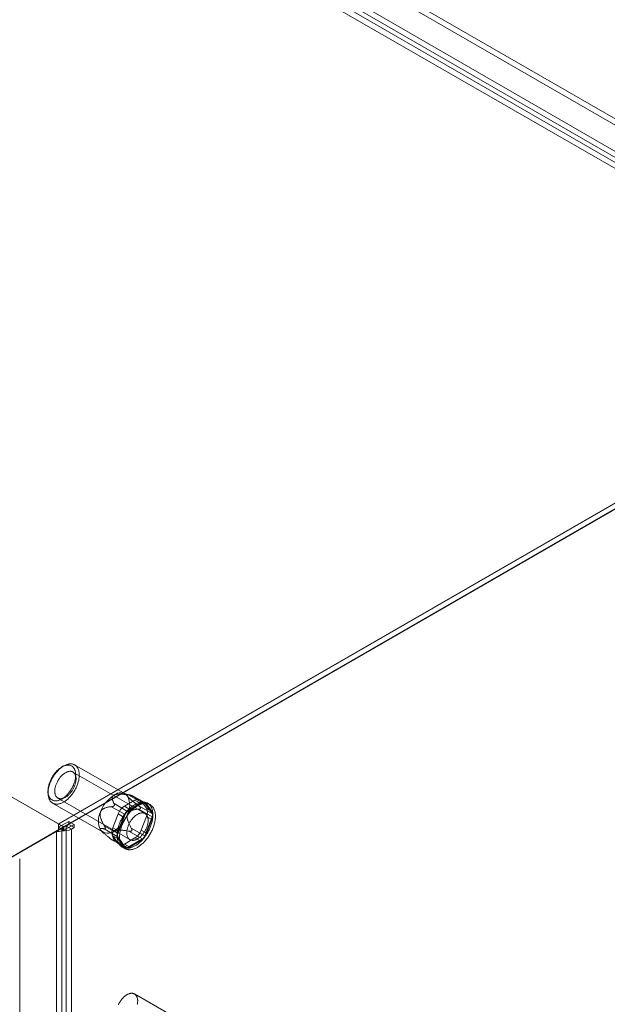
# Model space of a CAD drawing. Units: millimetres. Extents: x -245 to 3955, y -254 to 2716.
# Drawn here: x 3395 to 3488, y 1922 to 2079 of the extents above; entities that cross this region are included whole.
import ezdxf

# ---------------------------------------------------------------- set-up
doc = ezdxf.new("R2010")
doc.units = ezdxf.units.MM
doc.header["$LTSCALE"] = 2

msp = doc.modelspace()

# ---------------------------------------------------------------- linework, layer by layer
at = {"color": 7, "linetype": 'Continuous', "lineweight": 18}
for p, q in [((3536.94, 2035.73), (3238.9, 2207.78)), ((3536.94, 2034.75), (3238.9, 2206.8)), ((3234.43, 2205.2), (3532.47, 2033.15)), ((3234.43, 2204.22), (3532.47, 2032.17)), ((3530.98, 2031.26), (3233.55, 2202.97)), ((3531.83, 2031.75), (3234.39, 2203.46)), ((3400.88, 1950.67), (3063.27, 2145.56)), ((3401.7, 1950.19), (3064.15, 2145.06)), ((3556.67, 2040.6), (3400.88, 1950.67)), ((3556.67, 2039.65), (3400.88, 1949.72)), ((3556.44, 2040.41), (3400.93, 1950.64)), ((3556.64, 2039.64), (3401.7, 1950.19)), ((3401.78, 1950.15), (3557.29, 2039.92)), ((3401.72, 1959.91), (3401.44, 1959.75)), ((3411.52, 1955.45), (3403.48, 1960.08)), ((3414.69, 1952.32), (3403.21, 1958.95)), ((3399.23, 1955.93), (3399.23, 1955.6)), ((3400.81, 1954.79), (3412.29, 1948.17)), ((3412.42, 1955.26), (3411.22, 1955.57)), ((3411.4, 1953.48), (3413.09, 1954.46)), ((3414.27, 1954.03), (3412.12, 1955.27)), ((3412.51, 1955.23), (3414.66, 1953.99)), ((3412.56, 1955.2), (3412.59, 1955.19)), ((3414.59, 1954.06), (3412.61, 1955.2)), ((3413.09, 1954.46), (3413.94, 1953.97)), ((3414.74, 1954.05), (3413.89, 1954.54)), ((3414.92, 1953.88), (3414.07, 1954.37)), ((3414.07, 1954.37), (3414.92, 1953.16)), ((3399.96, 1953.99), (3408, 1949.35)), ((3411.53, 1952.18), (3409.37, 1953.42)), ((3409.75, 1953.56), (3409.79, 1953.6)), ((3409.77, 1953.91), (3411.92, 1952.67)), ((3412.25, 1952.99), (3411.4, 1953.48)), ((3411.92, 1952.67), (3414.27, 1954.03)), ((3413.94, 1953.97), (3412.25, 1952.99)), ((3415.84, 1952.32), (3413.69, 1953.56)), ((3413.69, 1953.04), (3415.84, 1951.79)), ((3413.97, 1953.22), (3413.97, 1953.18)), ((3414.66, 1953.99), (3415.84, 1952.32)), ((3415.77, 1952.67), (3414.92, 1953.88)), ((3414.92, 1953.16), (3415.77, 1952.67)), ((3415.51, 1953.74), (3415.11, 1953.97)), ((3409.57, 1950.07), (3410.42, 1952.26)), ((3410.35, 1949.15), (3411.53, 1952.18)), ((3410.42, 1952.26), (3411.27, 1951.77)), ((3411.27, 1951.77), (3410.42, 1949.58)), ((3414.92, 1951.85), (3414.07, 1949.67)), ((3415.84, 1951.79), (3414.66, 1948.76)), ((3415.77, 1951.36), (3414.92, 1951.85)), ((3414.92, 1949.18), (3415.77, 1951.36)), ((3385.64, 1940.92), (3400.88, 1949.72)), ((3386.48, 1941.41), (3401.7, 1950.19)), ((3401.44, 1949.95), (3386.93, 1941.57)), ((3401.44, 1949.95), (3400.59, 1949.46)), ((3400.88, 1949.72), (3400.88, 1950.67)), ((3402.54, 1951.08), (3400.93, 1950.15)), ((3400.93, 1950.64), (3401.78, 1950.15)), ((3400.93, 1950.64), (3400.93, 1950.15)), ((3400.93, 1950.15), (3401.78, 1949.66)), ((3401.69, 1950.27), (3401.44, 1949.95)), ((3401.44, 1949.95), (3401.44, 1560.75)), ((3401.69, 1950.27), (3401.47, 1949.59)), ((3403.39, 1950.59), (3401.78, 1949.66)), ((3401.78, 1949.66), (3401.78, 1950.15)), ((3402.12, 1950.34), (3402.54, 1950.59)), ((3402.12, 1950.34), (3402.97, 1949.85)), ((3402.12, 1560.36), (3402.12, 1950.34)), ((3402.54, 1951.08), (3403.39, 1950.59)), ((3402.54, 1950.59), (3402.54, 1951.08)), ((3402.54, 1950.59), (3403.39, 1950.1)), ((3402.97, 1949.85), (3403.39, 1950.1)), ((3402.97, 1559.87), (3402.97, 1949.85)), ((3403.39, 1950.1), (3403.39, 1950.59)), ((3408.2, 1950.39), (3410.35, 1949.15)), ((3410.35, 1948.63), (3408.2, 1949.87)), ((3408.37, 1949.94), (3408.37, 1949.99)), ((3410.42, 1949.58), (3409.57, 1950.07)), ((3414.66, 1948.76), (3412.51, 1950.01)), ((3412.59, 1949.61), (3412.56, 1949.57)), ((3414.07, 1949.67), (3414.92, 1949.18)), ((3400.59, 1949.46), (3386.08, 1941.08)), ((3400.59, 1949.46), (3400.59, 1560.26)), ((3407.74, 1949.55), (3407.79, 1949.5)), ((3409.37, 1948.2), (3411.53, 1946.95)), ((3409.57, 1948.76), (3410.42, 1948.27)), ((3410.42, 1947.55), (3409.57, 1948.76)), ((3409.62, 1948.03), (3411.6, 1946.89)), ((3411.92, 1946.92), (3409.77, 1948.16)), ((3411.53, 1946.95), (3410.35, 1948.63)), ((3410.42, 1948.27), (3411.27, 1947.06)), ((3413.09, 1948.45), (3411.4, 1947.47)), ((3414.27, 1948.28), (3411.92, 1946.92)), ((3412.12, 1949.52), (3414.27, 1948.28)), ((3413.94, 1947.96), (3413.09, 1948.45)), ((3409.79, 1947.97), (3409.75, 1947.97)), ((3411.27, 1947.06), (3410.42, 1947.55)), ((3410.6, 1947.39), (3411.45, 1946.9)), ((3411.07, 1946.97), (3411.47, 1946.74)), ((3411.4, 1947.47), (3412.25, 1946.98)), ((3412.25, 1946.98), (3413.94, 1947.96)), ((3394.72, 1558.83), (3394.72, 1945.11)), ((3418.68, 1920.3), (3413.02, 1923.56))]:
    msp.add_line(p, q, dxfattribs=at)
at = {"color": 7, "linetype": 'Continuous', "lineweight": 18, "flags": 128}
for points in [[(3399.55, 1957.18), (3399.5, 1957.04), (3399.45, 1956.91), (3399.41, 1956.77), (3399.38, 1956.64), (3399.34, 1956.5), (3399.31, 1956.37), (3399.29, 1956.24), (3399.27, 1956.11), (3399.26, 1955.98), (3399.24, 1955.85), (3399.24, 1955.73), (3399.23, 1955.6), (3399.24, 1955.48), (3399.24, 1955.37), (3399.25, 1955.25), (3399.27, 1955.14), (3399.29, 1955.03), (3399.31, 1954.93), (3399.34, 1954.83), (3399.37, 1954.73), (3399.41, 1954.64), (3399.45, 1954.55), (3399.5, 1954.47), (3399.55, 1954.39), (3399.6, 1954.31), (3399.65, 1954.24), (3399.71, 1954.18), (3399.78, 1954.12), (3399.85, 1954.07), (3399.92, 1954.02), (3399.99, 1953.97), (3400.07, 1953.93), (3400.15, 1953.9), (3400.23, 1953.87), (3400.31, 1953.85), (3400.4, 1953.84), (3400.49, 1953.83), (3400.58, 1953.82), (3400.68, 1953.82), (3400.77, 1953.83), (3400.87, 1953.84), (3400.97, 1953.86), (3401.07, 1953.89), (3401.17, 1953.92), (3401.28, 1953.95), (3401.38, 1953.99), (3401.49, 1954.04), (3401.59, 1954.09), (3401.69, 1954.15), (3401.8, 1954.21), (3401.9, 1954.27), (3402.01, 1954.35), (3402.11, 1954.42), (3402.22, 1954.5), (3402.32, 1954.59), (3402.42, 1954.68), (3402.52, 1954.77), (3402.62, 1954.87), (3402.72, 1954.97), (3402.81, 1955.08), (3402.9, 1955.19), (3403, 1955.3), (3403.09, 1955.42), (3403.17, 1955.53), (3403.26, 1955.66), (3403.34, 1955.78), (3403.42, 1955.9), (3403.49, 1956.03), (3403.56, 1956.16), (3403.63, 1956.29), (3403.7, 1956.43), (3403.76, 1956.56), (3403.82, 1956.69), (3403.87, 1956.83), (3403.92, 1956.96), (3403.97, 1957.1), (3404.01, 1957.23), (3404.05, 1957.37), (3404.09, 1957.5), (3404.12, 1957.64), (3404.15, 1957.77), (3404.17, 1957.9), (3404.19, 1958.03), (3404.2, 1958.16), (3404.21, 1958.28), (3404.21, 1958.41), (3404.21, 1958.53), (3404.21, 1958.65), (3404.2, 1958.76), (3404.19, 1958.88), (3404.17, 1958.99), (3404.15, 1959.09), (3404.12, 1959.19), (3404.09, 1959.29), (3404.06, 1959.39), (3404.02, 1959.48), (3403.97, 1959.56), (3403.93, 1959.64), (3403.88, 1959.72), (3403.82, 1959.79), (3403.76, 1959.86), (3403.7, 1959.92), (3403.64, 1959.98), (3403.57, 1960.03), (3403.5, 1960.08), (3403.42, 1960.12), (3403.34, 1960.15), (3403.26, 1960.18), (3403.18, 1960.21), (3403.09, 1960.23), (3403, 1960.24), (3402.91, 1960.25), (3402.82, 1960.25), (3402.72, 1960.25), (3402.62, 1960.24), (3402.53, 1960.22), (3402.43, 1960.2), (3402.32, 1960.17), (3402.22, 1960.14), (3402.12, 1960.1), (3402.01, 1960.06), (3401.91, 1960.01), (3401.81, 1959.96), (3401.7, 1959.9), (3401.6, 1959.83), (3401.49, 1959.76), (3401.39, 1959.69), (3401.28, 1959.61), (3401.18, 1959.53), (3401.08, 1959.44), (3400.98, 1959.35), (3400.88, 1959.25), (3400.78, 1959.15), (3400.68, 1959.05), (3400.59, 1958.94), (3400.5, 1958.83), (3400.41, 1958.71), (3400.32, 1958.6), (3400.23, 1958.48), (3400.15, 1958.36), (3400.07, 1958.23), (3399.99, 1958.1), (3399.92, 1957.98), (3399.85, 1957.84), (3399.78, 1957.71), (3399.72, 1957.58), (3399.66, 1957.45), (3399.6, 1957.31), (3399.55, 1957.18)], [(3399.51, 1957.32), (3399.56, 1957.45), (3399.62, 1957.58), (3399.67, 1957.7), (3399.74, 1957.83), (3399.8, 1957.95), (3399.87, 1958.08), (3399.94, 1958.2), (3400.01, 1958.32), (3400.09, 1958.43), (3400.17, 1958.55), (3400.25, 1958.66), (3400.34, 1958.77), (3400.42, 1958.87), (3400.51, 1958.97), (3400.6, 1959.07), (3400.69, 1959.17), (3400.79, 1959.26), (3400.88, 1959.34), (3400.98, 1959.42), (3401.08, 1959.5), (3401.17, 1959.57), (3401.27, 1959.64), (3401.37, 1959.71), (3401.47, 1959.76), (3401.57, 1959.82), (3401.67, 1959.86), (3401.77, 1959.91), (3401.86, 1959.94), (3401.96, 1959.98), (3402.06, 1960), (3402.15, 1960.02), (3402.24, 1960.04), (3402.34, 1960.04), (3402.43, 1960.05), (3402.51, 1960.04), (3402.6, 1960.04), (3402.68, 1960.02), (3402.76, 1960), (3402.84, 1959.98), (3402.91, 1959.95), (3402.99, 1959.91), (3403.06, 1959.87), (3403.12, 1959.82), (3403.18, 1959.77), (3403.24, 1959.71), (3403.3, 1959.65), (3403.35, 1959.58), (3403.4, 1959.51), (3403.44, 1959.43), (3403.48, 1959.35), (3403.52, 1959.26), (3403.55, 1959.17), (3403.58, 1959.08), (3403.6, 1958.98), (3403.62, 1958.88), (3403.63, 1958.77), (3403.64, 1958.66), (3403.65, 1958.55), (3403.65, 1958.44), (3403.64, 1958.32), (3403.64, 1958.2), (3403.62, 1958.08), (3403.61, 1957.96), (3403.59, 1957.84), (3403.56, 1957.71), (3403.53, 1957.59), (3403.5, 1957.46), (3403.46, 1957.33), (3403.42, 1957.2), (3403.37, 1957.08), (3403.32, 1956.95), (3403.27, 1956.82), (3403.21, 1956.69), (3403.15, 1956.57), (3403.08, 1956.45), (3403.01, 1956.32), (3402.94, 1956.2), (3402.87, 1956.08), (3402.79, 1955.97), (3402.71, 1955.85), (3402.63, 1955.74), (3402.55, 1955.63), (3402.46, 1955.53), (3402.37, 1955.43), (3402.28, 1955.33), (3402.19, 1955.23), (3402.09, 1955.14), (3402, 1955.06), (3401.9, 1954.97), (3401.81, 1954.9), (3401.71, 1954.82), (3401.61, 1954.76), (3401.51, 1954.69), (3401.41, 1954.63), (3401.31, 1954.58), (3401.21, 1954.53), (3401.12, 1954.49), (3401.02, 1954.45), (3400.92, 1954.42), (3400.83, 1954.4), (3400.73, 1954.38), (3400.64, 1954.36), (3400.55, 1954.35), (3400.46, 1954.35), (3400.37, 1954.35), (3400.28, 1954.36), (3400.2, 1954.38), (3400.12, 1954.4), (3400.04, 1954.42), (3399.97, 1954.45), (3399.9, 1954.49), (3399.83, 1954.53), (3399.76, 1954.58), (3399.7, 1954.63), (3399.64, 1954.69), (3399.58, 1954.75), (3399.53, 1954.82), (3399.48, 1954.89), (3399.44, 1954.97), (3399.4, 1955.05), (3399.37, 1955.14), (3399.33, 1955.23), (3399.31, 1955.32), (3399.28, 1955.42), (3399.27, 1955.52), (3399.25, 1955.63), (3399.24, 1955.74), (3399.24, 1955.85), (3399.24, 1955.96), (3399.24, 1956.08), (3399.25, 1956.2), (3399.26, 1956.32), (3399.28, 1956.44), (3399.3, 1956.56), (3399.32, 1956.69), (3399.35, 1956.81), (3399.39, 1956.94), (3399.42, 1957.07), (3399.47, 1957.2), (3399.51, 1957.32)], [(3400.52, 1956.97), (3400.57, 1957.08), (3400.62, 1957.19), (3400.67, 1957.3), (3400.72, 1957.41), (3400.78, 1957.52), (3400.84, 1957.62), (3400.91, 1957.73), (3400.97, 1957.83), (3401.04, 1957.93), (3401.12, 1958.03), (3401.19, 1958.12), (3401.27, 1958.21), (3401.35, 1958.3), (3401.43, 1958.38), (3401.51, 1958.46), (3401.59, 1958.53), (3401.68, 1958.61), (3401.76, 1958.67), (3401.85, 1958.73), (3401.94, 1958.79), (3402.02, 1958.84), (3402.11, 1958.89), (3402.2, 1958.93), (3402.28, 1958.97), (3402.37, 1959), (3402.45, 1959.02), (3402.53, 1959.04), (3402.62, 1959.05), (3402.7, 1959.06), (3402.77, 1959.06), (3402.85, 1959.06), (3402.92, 1959.05), (3403, 1959.04), (3403.06, 1959.02), (3403.13, 1958.99), (3403.19, 1958.96), (3403.26, 1958.92), (3403.31, 1958.88), (3403.37, 1958.83), (3403.42, 1958.78), (3403.46, 1958.72), (3403.51, 1958.66), (3403.54, 1958.59), (3403.58, 1958.52), (3403.61, 1958.44), (3403.64, 1958.36), (3403.66, 1958.28), (3403.68, 1958.19), (3403.69, 1958.1), (3403.7, 1958.01), (3403.7, 1957.91), (3403.7, 1957.81), (3403.7, 1957.71), (3403.69, 1957.6), (3403.68, 1957.5), (3403.66, 1957.39), (3403.64, 1957.28), (3403.61, 1957.17), (3403.58, 1957.06), (3403.55, 1956.95), (3403.51, 1956.83), (3403.47, 1956.72), (3403.42, 1956.61), (3403.37, 1956.5), (3403.32, 1956.39), (3403.26, 1956.28), (3403.2, 1956.17), (3403.14, 1956.07), (3403.07, 1955.97), (3403.01, 1955.87), (3402.93, 1955.77), (3402.86, 1955.67), (3402.78, 1955.58), (3402.71, 1955.49), (3402.63, 1955.41), (3402.55, 1955.33), (3402.46, 1955.25), (3402.38, 1955.18), (3402.29, 1955.11), (3402.21, 1955.04), (3402.12, 1954.98), (3402.03, 1954.93), (3401.95, 1954.88), (3401.86, 1954.84), (3401.78, 1954.8), (3401.69, 1954.76), (3401.61, 1954.74), (3401.52, 1954.71), (3401.44, 1954.7), (3401.36, 1954.69), (3401.28, 1954.68), (3401.2, 1954.68), (3401.13, 1954.69), (3401.05, 1954.7), (3400.98, 1954.72), (3400.92, 1954.74), (3400.85, 1954.77), (3400.79, 1954.81), (3400.73, 1954.85), (3400.67, 1954.89), (3400.62, 1954.94), (3400.57, 1955), (3400.53, 1955.06), (3400.49, 1955.12), (3400.45, 1955.19), (3400.42, 1955.26), (3400.39, 1955.34), (3400.37, 1955.42), (3400.35, 1955.51), (3400.33, 1955.6), (3400.32, 1955.69), (3400.31, 1955.79), (3400.31, 1955.89), (3400.31, 1955.99), (3400.32, 1956.09), (3400.33, 1956.2), (3400.34, 1956.3), (3400.36, 1956.41), (3400.39, 1956.52), (3400.41, 1956.63), (3400.45, 1956.74), (3400.48, 1956.86), (3400.52, 1956.97)], [(3415.59, 1950.31), (3415.64, 1950.46), (3415.69, 1950.6), (3415.74, 1950.75), (3415.78, 1950.89), (3415.82, 1951.04), (3415.85, 1951.18), (3415.88, 1951.32), (3415.9, 1951.46), (3415.92, 1951.6), (3415.93, 1951.74), (3415.94, 1951.88), (3415.95, 1952.01), (3415.95, 1952.14), (3415.95, 1952.27), (3415.94, 1952.4), (3415.93, 1952.52), (3415.91, 1952.64), (3415.89, 1952.76), (3415.87, 1952.87), (3415.84, 1952.98), (3415.8, 1953.08), (3415.77, 1953.18), (3415.72, 1953.28), (3415.68, 1953.37), (3415.63, 1953.46), (3415.57, 1953.54), (3415.51, 1953.62), (3415.45, 1953.69), (3415.39, 1953.76), (3415.32, 1953.83), (3415.25, 1953.88), (3415.17, 1953.94), (3415.09, 1953.98), (3415.01, 1954.03), (3414.92, 1954.06), (3414.84, 1954.09), (3414.74, 1954.12), (3414.65, 1954.14), (3414.56, 1954.15), (3414.46, 1954.16), (3414.36, 1954.16), (3414.25, 1954.16), (3414.15, 1954.15), (3414.04, 1954.13), (3413.94, 1954.11), (3413.83, 1954.08), (3413.72, 1954.05), (3413.61, 1954.01), (3413.5, 1953.97), (3413.39, 1953.92), (3413.27, 1953.87), (3413.16, 1953.81), (3413.05, 1953.74), (3412.93, 1953.67), (3412.82, 1953.6), (3412.71, 1953.52), (3412.6, 1953.43), (3412.49, 1953.35), (3412.38, 1953.25), (3412.27, 1953.15), (3412.16, 1953.05), (3412.06, 1952.95), (3411.95, 1952.84), (3411.85, 1952.72), (3411.75, 1952.6), (3411.65, 1952.48), (3411.55, 1952.36), (3411.46, 1952.23), (3411.37, 1952.1), (3411.28, 1951.97), (3411.19, 1951.84), (3411.11, 1951.7), (3411.03, 1951.56), (3410.96, 1951.42), (3410.88, 1951.28), (3410.81, 1951.14), (3410.75, 1951), (3410.68, 1950.85), (3410.63, 1950.71), (3410.57, 1950.56), (3410.52, 1950.41), (3410.47, 1950.27), (3410.43, 1950.12), (3410.39, 1949.98), (3410.36, 1949.83), (3410.33, 1949.69), (3410.3, 1949.55), (3410.28, 1949.41), (3410.26, 1949.27), (3410.25, 1949.13), (3410.24, 1949), (3410.24, 1948.87), (3410.24, 1948.74), (3410.24, 1948.61), (3410.25, 1948.49), (3410.27, 1948.36), (3410.29, 1948.25), (3410.31, 1948.13), (3410.34, 1948.02), (3410.37, 1947.91), (3410.4, 1947.81), (3410.44, 1947.71), (3410.49, 1947.62), (3410.54, 1947.53), (3410.59, 1947.44), (3410.64, 1947.36), (3410.7, 1947.29), (3410.77, 1947.21), (3410.83, 1947.15), (3410.91, 1947.09), (3410.98, 1947.03), (3411.06, 1946.98), (3411.14, 1946.94), (3411.22, 1946.9), (3411.31, 1946.87), (3411.4, 1946.84), (3411.49, 1946.82), (3411.59, 1946.8), (3411.68, 1946.79), (3411.78, 1946.78), (3411.88, 1946.79), (3411.99, 1946.79), (3412.09, 1946.8), (3412.2, 1946.82), (3412.3, 1946.85), (3412.41, 1946.88), (3412.52, 1946.91), (3412.64, 1946.95), (3412.75, 1947), (3412.86, 1947.05), (3412.97, 1947.11), (3413.08, 1947.17), (3413.2, 1947.24), (3413.31, 1947.31), (3413.42, 1947.38), (3413.53, 1947.47), (3413.65, 1947.55), (3413.76, 1947.64), (3413.87, 1947.74), (3413.97, 1947.84), (3414.08, 1947.94), (3414.19, 1948.05), (3414.29, 1948.16), (3414.39, 1948.28), (3414.49, 1948.4), (3414.59, 1948.52), (3414.68, 1948.65), (3414.77, 1948.77), (3414.86, 1948.91), (3414.95, 1949.04), (3415.04, 1949.17), (3415.12, 1949.31), (3415.2, 1949.45), (3415.27, 1949.59), (3415.34, 1949.73), (3415.41, 1949.88), (3415.47, 1950.02), (3415.53, 1950.17), (3415.59, 1950.31)], [(3415.99, 1950.08), (3416.04, 1950.23), (3416.09, 1950.37), (3416.13, 1950.52), (3416.17, 1950.66), (3416.21, 1950.81), (3416.24, 1950.95), (3416.27, 1951.1), (3416.29, 1951.24), (3416.31, 1951.38), (3416.33, 1951.51), (3416.34, 1951.65), (3416.35, 1951.78), (3416.35, 1951.91), (3416.34, 1952.04), (3416.34, 1952.17), (3416.32, 1952.29), (3416.31, 1952.41), (3416.29, 1952.53), (3416.26, 1952.64), (3416.23, 1952.75), (3416.2, 1952.85), (3416.16, 1952.95), (3416.12, 1953.05), (3416.07, 1953.14), (3416.02, 1953.23), (3415.97, 1953.31), (3415.91, 1953.39), (3415.85, 1953.47), (3415.78, 1953.53), (3415.71, 1953.6), (3415.64, 1953.66), (3415.57, 1953.71), (3415.49, 1953.76), (3415.4, 1953.8), (3415.32, 1953.83), (3415.23, 1953.86), (3415.14, 1953.89), (3415.05, 1953.91), (3414.95, 1953.92), (3414.85, 1953.93), (3414.75, 1953.93), (3414.65, 1953.93), (3414.55, 1953.92), (3414.44, 1953.9), (3414.33, 1953.88), (3414.23, 1953.86), (3414.12, 1953.82), (3414, 1953.79), (3413.89, 1953.74), (3413.78, 1953.69), (3413.67, 1953.64), (3413.56, 1953.58), (3413.44, 1953.51), (3413.33, 1953.45), (3413.22, 1953.37), (3413.11, 1953.29), (3412.99, 1953.21), (3412.88, 1953.12), (3412.77, 1953.02), (3412.67, 1952.93), (3412.56, 1952.82), (3412.45, 1952.72), (3412.35, 1952.61), (3412.24, 1952.49), (3412.14, 1952.38), (3412.05, 1952.26), (3411.95, 1952.13), (3411.86, 1952.01), (3411.76, 1951.88), (3411.68, 1951.74), (3411.59, 1951.61), (3411.51, 1951.47), (3411.43, 1951.34), (3411.35, 1951.2), (3411.28, 1951.05), (3411.21, 1950.91), (3411.14, 1950.77), (3411.08, 1950.62), (3411.02, 1950.48), (3410.97, 1950.33), (3410.92, 1950.19), (3410.87, 1950.04), (3410.83, 1949.89), (3410.79, 1949.75), (3410.75, 1949.61), (3410.72, 1949.46), (3410.7, 1949.32), (3410.68, 1949.18), (3410.66, 1949.04), (3410.65, 1948.91), (3410.64, 1948.77), (3410.63, 1948.64), (3410.63, 1948.51), (3410.64, 1948.38), (3410.65, 1948.26), (3410.66, 1948.14), (3410.68, 1948.02), (3410.7, 1947.9), (3410.73, 1947.79), (3410.76, 1947.69), (3410.8, 1947.58), (3410.84, 1947.48), (3410.88, 1947.39), (3410.93, 1947.3), (3410.98, 1947.21), (3411.04, 1947.13), (3411.1, 1947.06), (3411.16, 1946.99), (3411.23, 1946.92), (3411.3, 1946.86), (3411.38, 1946.8), (3411.45, 1946.75), (3411.53, 1946.71), (3411.62, 1946.67), (3411.7, 1946.64), (3411.79, 1946.61), (3411.89, 1946.59), (3411.98, 1946.57), (3412.08, 1946.56), (3412.18, 1946.56), (3412.28, 1946.56), (3412.38, 1946.56), (3412.49, 1946.58), (3412.59, 1946.59), (3412.7, 1946.62), (3412.81, 1946.65), (3412.92, 1946.68), (3413.03, 1946.72), (3413.14, 1946.77), (3413.26, 1946.82), (3413.37, 1946.88), (3413.48, 1946.94), (3413.59, 1947.01), (3413.71, 1947.08), (3413.82, 1947.16), (3413.93, 1947.24), (3414.04, 1947.33), (3414.15, 1947.42), (3414.26, 1947.51), (3414.37, 1947.61), (3414.48, 1947.72), (3414.58, 1947.82), (3414.68, 1947.94), (3414.79, 1948.05), (3414.89, 1948.17), (3414.98, 1948.29), (3415.08, 1948.42), (3415.17, 1948.55), (3415.26, 1948.68), (3415.35, 1948.81), (3415.43, 1948.95), (3415.51, 1949.08), (3415.59, 1949.22), (3415.67, 1949.36), (3415.74, 1949.5), (3415.81, 1949.65), (3415.87, 1949.79), (3415.93, 1949.94), (3415.99, 1950.08)], [(3414.97, 1950.15), (3415.01, 1950.26), (3415.05, 1950.37), (3415.08, 1950.48), (3415.11, 1950.59), (3415.13, 1950.7), (3415.15, 1950.81), (3415.17, 1950.92), (3415.18, 1951.03), (3415.19, 1951.13), (3415.19, 1951.23), (3415.18, 1951.33), (3415.18, 1951.42), (3415.17, 1951.52), (3415.15, 1951.61), (3415.13, 1951.69), (3415.11, 1951.77), (3415.08, 1951.85), (3415.05, 1951.93), (3415.01, 1952), (3414.97, 1952.06), (3414.92, 1952.12), (3414.87, 1952.18), (3414.82, 1952.23), (3414.77, 1952.27), (3414.71, 1952.31), (3414.65, 1952.35), (3414.58, 1952.37), (3414.51, 1952.4), (3414.44, 1952.42), (3414.37, 1952.43), (3414.3, 1952.43), (3414.22, 1952.43), (3414.14, 1952.43), (3414.06, 1952.42), (3413.98, 1952.4), (3413.89, 1952.38), (3413.81, 1952.35), (3413.72, 1952.32), (3413.64, 1952.28), (3413.55, 1952.24), (3413.46, 1952.19), (3413.38, 1952.13), (3413.29, 1952.07), (3413.2, 1952.01), (3413.12, 1951.94), (3413.03, 1951.87), (3412.95, 1951.79), (3412.87, 1951.71), (3412.79, 1951.62), (3412.71, 1951.54), (3412.64, 1951.44), (3412.56, 1951.35), (3412.49, 1951.25), (3412.42, 1951.15), (3412.36, 1951.05), (3412.29, 1950.94), (3412.23, 1950.84), (3412.18, 1950.73), (3412.12, 1950.62), (3412.07, 1950.51), (3412.03, 1950.39), (3411.99, 1950.28), (3411.95, 1950.17), (3411.91, 1950.06), (3411.88, 1949.95), (3411.86, 1949.84), (3411.84, 1949.73), (3411.82, 1949.62), (3411.81, 1949.51), (3411.8, 1949.41), (3411.79, 1949.31), (3411.79, 1949.21), (3411.8, 1949.11), (3411.81, 1949.02), (3411.82, 1948.92), (3411.84, 1948.84), (3411.86, 1948.75), (3411.89, 1948.67), (3411.92, 1948.6), (3411.95, 1948.53), (3411.99, 1948.46), (3412.03, 1948.4), (3412.08, 1948.34), (3412.13, 1948.29), (3412.18, 1948.24), (3412.24, 1948.2), (3412.3, 1948.16), (3412.37, 1948.13), (3412.43, 1948.1), (3412.5, 1948.08), (3412.57, 1948.07), (3412.65, 1948.06), (3412.72, 1948.05), (3412.8, 1948.05), (3412.88, 1948.06), (3412.96, 1948.08), (3413.05, 1948.1), (3413.13, 1948.12), (3413.22, 1948.15), (3413.3, 1948.19), (3413.39, 1948.23), (3413.47, 1948.27), (3413.56, 1948.33), (3413.65, 1948.38), (3413.73, 1948.44), (3413.82, 1948.51), (3413.9, 1948.58), (3413.99, 1948.66), (3414.07, 1948.74), (3414.15, 1948.82), (3414.23, 1948.91), (3414.31, 1949), (3414.38, 1949.09), (3414.45, 1949.19), (3414.52, 1949.29), (3414.59, 1949.39), (3414.66, 1949.49), (3414.72, 1949.6), (3414.78, 1949.71), (3414.83, 1949.81), (3414.88, 1949.93), (3414.93, 1950.04), (3414.97, 1950.15)], [(3410.45, 1921.84), (3410.49, 1921.93), (3410.53, 1922.02), (3410.58, 1922.11), (3410.63, 1922.19), (3410.68, 1922.28), (3410.73, 1922.36), (3410.79, 1922.44), (3410.84, 1922.52), (3410.9, 1922.6), (3410.96, 1922.68), (3411.02, 1922.75), (3411.08, 1922.82), (3411.15, 1922.89), (3411.21, 1922.96), (3411.28, 1923.03), (3411.34, 1923.09), (3411.41, 1923.15), (3411.48, 1923.2), (3411.55, 1923.26), (3411.62, 1923.31), (3411.68, 1923.36), (3411.75, 1923.4), (3411.82, 1923.45), (3411.89, 1923.48), (3411.96, 1923.52), (3412.03, 1923.55), (3412.1, 1923.58), (3412.17, 1923.6), (3412.24, 1923.62), (3412.31, 1923.64), (3412.37, 1923.66), (3412.44, 1923.67), (3412.5, 1923.67), (3412.56, 1923.67), (3412.63, 1923.67), (3412.69, 1923.67), (3412.75, 1923.66), (3412.8, 1923.65)], [(3412.8, 1923.65), (3412.86, 1923.63), (3412.91, 1923.61), (3412.97, 1923.59), (3413.02, 1923.56), (3413.07, 1923.53), (3413.11, 1923.5), (3413.16, 1923.46), (3413.2, 1923.42), (3413.24, 1923.38), (3413.27, 1923.33), (3413.31, 1923.28), (3413.34, 1923.23), (3413.37, 1923.18), (3413.4, 1923.12), (3413.42, 1923.06), (3413.44, 1922.99), (3413.46, 1922.93), (3413.48, 1922.86), (3413.49, 1922.79), (3413.5, 1922.71), (3413.51, 1922.64), (3413.52, 1922.56), (3413.52, 1922.48), (3413.52, 1922.4), (3413.51, 1922.32), (3413.51, 1922.23), (3413.5, 1922.15), (3413.49, 1922.06), (3413.47, 1921.97), (3413.45, 1921.89)]]:
    msp.add_lwpolyline(points, dxfattribs=at)
at = {"color": 7, "linetype": 'Continuous', "lineweight": 18}
for centre, radius, start, end in [((3412.67, 1950.72), 5.4, 122.638, 159.7729), ((3410.74, 1954.07), 1.55, 40.5328, 129.2482), ((3409.04, 1953.64), 3.21, 333.4364, 26.5636), ((3413.54, 1953.91), 0.704, 40.5328, 129.2482), ((3412.72, 1951.41), 2.46, 122.638, 159.7729), ((3413.57, 1950.92), 2.46, 122.638, 159.7729), ((3414.39, 1953.42), 0.704, 40.5328, 129.2482), ((3414.45, 1953.81), 0.283, 40.809, 128.9719), ((3413.62, 1952.51), 1.46, 333.4364, 26.5636), ((3410.48, 1951.15), 3.21, 153.4364, 206.5636), ((3406.84, 1954.07), 5.4, 302.638, 339.7729), ((3412.45, 1951.84), 0.979, 122.5802, 159.8306), ((3414.47, 1952.02), 1.46, 333.4364, 26.5636), ((3415.32, 1952.06), 0.584, 333.4364, 26.5636), ((3401.79, 1952.11), 2.55, 262.6259, 297.5191), ((3401.78, 1950.99), 0.727, 262.6259, 297.5191), ((3408.78, 1950.72), 1.55, 220.5328, 309.2482), ((3410.87, 1949.42), 1.46, 153.4364, 206.5636), ((3411.72, 1948.93), 1.46, 153.4364, 206.5636), ((3411.77, 1950.52), 2.46, 302.638, 339.7729), ((3410.87, 1948.89), 0.584, 153.4364, 206.5636), ((3412.62, 1950.03), 2.46, 302.638, 339.7729), ((3413.74, 1949.1), 0.979, 302.5802, 339.8306), ((3410.95, 1948.01), 0.704, 220.5328, 309.2482), ((3411.8, 1947.52), 0.704, 220.5328, 309.2482), ((3411.74, 1947.14), 0.283, 220.809, 308.9719)]:
    msp.add_arc(centre, radius, start, end, dxfattribs=at)
for points, knots in [([(3409.77, 1953.91), (3409.74, 1953.96), (3409.69, 1954.06), (3409.62, 1954.21), (3409.56, 1954.34), (3409.52, 1954.47), (3409.49, 1954.59), (3409.48, 1954.71), (3409.47, 1954.81), (3409.48, 1954.9), (3409.5, 1954.97), (3409.53, 1955.04), (3409.56, 1955.1), (3409.61, 1955.16), (3409.66, 1955.2), (3409.71, 1955.24), (3409.74, 1955.26), (3409.76, 1955.27)], [0, 0, 0, 0, 0.108378, 0.216774, 0.32512, 0.408172, 0.491359, 0.574417, 0.657294, 0.709115, 0.760985, 0.812731, 0.855389, 0.898137, 0.940722, 0.970362, 1, 1, 1, 1]), ([(3409.76, 1955.27), (3409.78, 1955.28), (3409.82, 1955.31), (3409.9, 1955.34), (3409.99, 1955.37), (3410.09, 1955.39), (3410.2, 1955.41), (3410.33, 1955.42), (3410.46, 1955.43), (3410.6, 1955.44), (3410.79, 1955.43), (3411.02, 1955.42), (3411.3, 1955.39), (3411.57, 1955.36), (3411.85, 1955.32), (3412.03, 1955.28), (3412.12, 1955.27)], [0, 0, 0, 0, 0.035051, 0.070108, 0.114426, 0.15892, 0.203322, 0.258779, 0.314413, 0.370155, 0.425759, 0.540264, 0.654988, 0.770014, 0.88515, 1, 1, 1, 1]), ([(3412.51, 1955.23), (3412.45, 1955.25), (3412.36, 1955.27), (3412.24, 1955.3), (3412.16, 1955.31), (3412.08, 1955.32), (3412.01, 1955.33), (3411.95, 1955.33), (3411.9, 1955.31), (3411.86, 1955.3), (3411.85, 1955.27), (3411.84, 1955.25), (3411.84, 1955.23), (3411.85, 1955.21), (3411.85, 1955.18), (3411.87, 1955.15), (3411.89, 1955.12), (3411.9, 1955.09), (3411.91, 1955.08)], [0, 0, 0, 0, 0.162359, 0.243703, 0.325116, 0.407579, 0.490197, 0.573523, 0.657261, 0.734443, 0.773477, 0.812692, 0.844215, 0.875899, 0.908181, 0.940719, 0.970236, 1, 1, 1, 1]), ([(3411.91, 1955.08), (3411.92, 1955.07), (3411.94, 1955.04), (3411.99, 1954.98), (3412.04, 1954.92), (3412.11, 1954.85), (3412.19, 1954.78), (3412.27, 1954.7), (3412.37, 1954.61), (3412.47, 1954.52), (3412.61, 1954.4), (3412.79, 1954.25), (3413.02, 1954.07), (3413.24, 1953.9), (3413.46, 1953.73), (3413.61, 1953.62), (3413.69, 1953.56)], [0, 0, 0, 0, 0.035051, 0.070107, 0.114425, 0.158919, 0.203321, 0.258777, 0.314411, 0.370153, 0.425757, 0.540262, 0.654987, 0.770013, 0.885149, 1, 1, 1, 1]), ([(3412.12, 1955.27), (3412.15, 1955.26), (3412.2, 1955.25), (3412.29, 1955.24), (3412.36, 1955.23), (3412.42, 1955.22), (3412.46, 1955.21), (3412.5, 1955.2), (3412.53, 1955.2), (3412.55, 1955.2), (3412.56, 1955.2)], [0, 0, 0, 0, 0.188422, 0.376964, 0.56473, 0.667293, 0.76972, 0.848686, 0.927513, 1, 1, 1, 1]), ([(3412.59, 1955.19), (3412.59, 1955.19), (3412.61, 1955.19), (3412.61, 1955.19), (3412.61, 1955.2), (3412.61, 1955.2), (3412.59, 1955.21), (3412.56, 1955.22), (3412.53, 1955.23), (3412.51, 1955.23)], [0, 0, 0, 0, 0.082186, 0.167761, 0.283383, 0.402092, 0.548876, 0.697188, 1, 1, 1, 1]), ([(3407.6, 1952.59), (3407.61, 1952.62), (3407.63, 1952.67), (3407.68, 1952.75), (3407.73, 1952.83), (3407.8, 1952.9), (3407.87, 1952.97), (3407.96, 1953.04), (3408.06, 1953.1), (3408.16, 1953.15), (3408.3, 1953.22), (3408.48, 1953.28), (3408.7, 1953.34), (3408.93, 1953.38), (3409.15, 1953.4), (3409.3, 1953.42), (3409.37, 1953.42)], [0, 0, 0, 0, 0.035055, 0.070114, 0.114433, 0.158928, 0.203331, 0.258789, 0.314426, 0.37017, 0.425776, 0.540278, 0.654999, 0.770021, 0.885153, 1, 1, 1, 1]), ([(3409.37, 1953.42), (3409.4, 1953.42), (3409.44, 1953.43), (3409.51, 1953.44), (3409.58, 1953.46), (3409.63, 1953.48), (3409.67, 1953.49), (3409.7, 1953.51), (3409.73, 1953.53), (3409.74, 1953.55), (3409.75, 1953.56)], [0, 0, 0, 0, 0.18841, 0.376941, 0.564696, 0.667263, 0.769695, 0.848662, 0.927492, 1, 1, 1, 1]), ([(3409.79, 1953.6), (3409.79, 1953.61), (3409.8, 1953.63), (3409.81, 1953.66), (3409.82, 1953.7), (3409.82, 1953.74), (3409.82, 1953.79), (3409.8, 1953.84), (3409.78, 1953.88), (3409.77, 1953.91)], [0, 0, 0, 0, 0.082185, 0.16776, 0.283381, 0.402089, 0.549563, 0.69719, 1, 1, 1, 1]), ([(3413.69, 1953.04), (3413.61, 1953.03), (3413.47, 1953.02), (3413.26, 1952.99), (3413.07, 1952.96), (3412.89, 1952.92), (3412.73, 1952.87), (3412.58, 1952.82), (3412.44, 1952.75), (3412.33, 1952.69), (3412.24, 1952.63), (3412.16, 1952.56), (3412.09, 1952.49), (3412.03, 1952.42), (3411.98, 1952.34), (3411.94, 1952.27), (3411.92, 1952.23), (3411.91, 1952.21)], [0, 0, 0, 0, 0.108381, 0.21678, 0.325129, 0.408184, 0.491373, 0.574434, 0.657313, 0.709132, 0.761002, 0.812746, 0.855402, 0.898149, 0.940732, 0.970367, 1, 1, 1, 1]), ([(3413.69, 1953.56), (3413.71, 1953.54), (3413.75, 1953.51), (3413.82, 1953.45), (3413.87, 1953.4), (3413.91, 1953.35), (3413.94, 1953.32), (3413.95, 1953.28), (3413.97, 1953.25), (3413.97, 1953.23), (3413.97, 1953.22)], [0, 0, 0, 0, 0.188423, 0.376967, 0.564735, 0.667297, 0.769724, 0.848689, 0.927516, 1, 1, 1, 1]), ([(3413.97, 1953.18), (3413.97, 1953.17), (3413.97, 1953.15), (3413.95, 1953.13), (3413.92, 1953.1), (3413.89, 1953.08), (3413.84, 1953.06), (3413.78, 1953.05), (3413.72, 1953.04), (3413.69, 1953.04)], [0, 0, 0, 0, 0.082185, 0.16776, 0.283381, 0.402089, 0.549563, 0.69719, 1, 1, 1, 1]), ([(3408.2, 1950.39), (3408.16, 1950.46), (3408.08, 1950.6), (3407.96, 1950.82), (3407.86, 1951.02), (3407.77, 1951.21), (3407.7, 1951.39), (3407.64, 1951.58), (3407.59, 1951.74), (3407.56, 1951.89), (3407.54, 1952.01), (3407.53, 1952.13), (3407.53, 1952.25), (3407.54, 1952.35), (3407.56, 1952.44), (3407.58, 1952.52), (3407.59, 1952.57), (3407.6, 1952.59)], [0, 0, 0, 0, 0.108381, 0.21678, 0.325129, 0.408184, 0.491373, 0.574434, 0.657313, 0.709132, 0.761002, 0.812746, 0.855402, 0.898149, 0.940732, 0.970367, 1, 1, 1, 1]), ([(3411.91, 1952.21), (3411.9, 1952.18), (3411.88, 1952.13), (3411.86, 1952.04), (3411.85, 1951.93), (3411.84, 1951.83), (3411.84, 1951.71), (3411.86, 1951.58), (3411.88, 1951.45), (3411.91, 1951.32), (3411.96, 1951.15), (3412.04, 1950.94), (3412.14, 1950.69), (3412.26, 1950.46), (3412.38, 1950.23), (3412.47, 1950.08), (3412.51, 1950.01)], [0, 0, 0, 0, 0.035055, 0.070114, 0.114433, 0.158928, 0.203331, 0.258789, 0.314426, 0.37017, 0.425776, 0.540278, 0.654999, 0.770021, 0.885153, 1, 1, 1, 1]), ([(3401.57, 1950.11), (3401.52, 1950.06), (3401.41, 1949.94), (3401.28, 1949.86), (3401.22, 1949.82)], [0, 0, 0, 0, 0.487278, 1, 1, 1, 1]), ([(3407.6, 1949.72), (3407.59, 1949.73), (3407.57, 1949.76), (3407.55, 1949.8), (3407.54, 1949.84), (3407.53, 1949.87), (3407.53, 1949.9), (3407.55, 1949.92), (3407.57, 1949.94), (3407.6, 1949.96), (3407.65, 1949.96), (3407.72, 1949.97), (3407.83, 1949.96), (3407.94, 1949.93), (3408.07, 1949.91), (3408.15, 1949.88), (3408.2, 1949.87)], [0, 0, 0, 0, 0.035051, 0.070107, 0.114425, 0.158919, 0.203321, 0.258777, 0.314411, 0.370153, 0.425757, 0.540262, 0.654987, 0.770013, 0.885149, 1, 1, 1, 1]), ([(3409.37, 1948.2), (3409.27, 1948.28), (3409.11, 1948.4), (3408.9, 1948.56), (3408.74, 1948.68), (3408.58, 1948.81), (3408.42, 1948.94), (3408.27, 1949.07), (3408.12, 1949.2), (3408, 1949.3), (3407.91, 1949.38), (3407.85, 1949.44), (3407.79, 1949.5), (3407.75, 1949.54), (3407.7, 1949.59), (3407.66, 1949.64), (3407.63, 1949.68), (3407.61, 1949.7), (3407.6, 1949.72)], [0, 0, 0, 0, 0.162359, 0.243703, 0.325116, 0.407579, 0.490197, 0.573523, 0.657261, 0.734443, 0.773477, 0.812692, 0.844215, 0.875899, 0.908181, 0.940719, 0.970236, 1, 1, 1, 1]), ([(3408.37, 1949.99), (3408.37, 1950), (3408.36, 1950.02), (3408.35, 1950.06), (3408.34, 1950.11), (3408.32, 1950.16), (3408.29, 1950.22), (3408.25, 1950.3), (3408.22, 1950.36), (3408.2, 1950.39)], [0, 0, 0, 0, 0.082185, 0.16776, 0.283381, 0.402089, 0.549563, 0.69719, 1, 1, 1, 1]), ([(3408.2, 1949.87), (3408.21, 1949.87), (3408.24, 1949.86), (3408.28, 1949.86), (3408.31, 1949.86), (3408.33, 1949.87), (3408.34, 1949.88), (3408.36, 1949.9), (3408.36, 1949.92), (3408.37, 1949.93), (3408.37, 1949.94)], [0, 0, 0, 0, 0.188423, 0.376967, 0.564735, 0.667297, 0.769724, 0.848689, 0.927516, 1, 1, 1, 1]), ([(3412.12, 1949.52), (3412.03, 1949.53), (3411.86, 1949.56), (3411.6, 1949.6), (3411.36, 1949.64), (3411.14, 1949.66), (3410.94, 1949.68), (3410.74, 1949.69), (3410.56, 1949.69), (3410.4, 1949.68), (3410.28, 1949.67), (3410.16, 1949.66), (3410.05, 1949.64), (3409.96, 1949.61), (3409.88, 1949.58), (3409.81, 1949.55), (3409.77, 1949.53), (3409.76, 1949.52)], [0, 0, 0, 0, 0.108378, 0.216774, 0.32512, 0.408172, 0.491359, 0.574417, 0.657294, 0.709115, 0.760985, 0.812731, 0.855389, 0.898137, 0.940722, 0.970362, 1, 1, 1, 1]), ([(3412.51, 1950.01), (3412.52, 1949.98), (3412.55, 1949.94), (3412.58, 1949.87), (3412.6, 1949.8), (3412.61, 1949.75), (3412.61, 1949.71), (3412.61, 1949.67), (3412.6, 1949.64), (3412.59, 1949.62), (3412.59, 1949.61)], [0, 0, 0, 0, 0.18841, 0.376941, 0.564696, 0.667263, 0.769695, 0.848662, 0.927492, 1, 1, 1, 1]), ([(3409.75, 1947.97), (3409.74, 1947.97), (3409.72, 1947.98), (3409.69, 1947.99), (3409.65, 1948.01), (3409.6, 1948.04), (3409.54, 1948.08), (3409.47, 1948.13), (3409.41, 1948.17), (3409.37, 1948.2)], [0, 0, 0, 0, 0.082186, 0.167761, 0.283383, 0.402092, 0.548876, 0.697188, 1, 1, 1, 1]), ([(3409.76, 1949.52), (3409.74, 1949.51), (3409.7, 1949.49), (3409.64, 1949.44), (3409.59, 1949.39), (3409.55, 1949.33), (3409.52, 1949.27), (3409.49, 1949.2), (3409.48, 1949.12), (3409.47, 1949.04), (3409.48, 1948.93), (3409.5, 1948.8), (3409.55, 1948.64), (3409.61, 1948.48), (3409.68, 1948.32), (3409.74, 1948.21), (3409.77, 1948.16)], [0, 0, 0, 0, 0.035051, 0.070108, 0.114426, 0.15892, 0.203322, 0.258779, 0.314413, 0.370155, 0.425759, 0.540264, 0.654988, 0.770014, 0.88515, 1, 1, 1, 1]), ([(3409.77, 1948.16), (3409.77, 1948.15), (3409.79, 1948.11), (3409.81, 1948.07), (3409.82, 1948.03), (3409.82, 1948.01), (3409.82, 1947.99), (3409.81, 1947.98), (3409.8, 1947.97), (3409.79, 1947.97), (3409.79, 1947.97)], [0, 0, 0, 0, 0.188422, 0.376964, 0.56473, 0.667293, 0.76972, 0.848686, 0.927513, 1, 1, 1, 1]), ([(3412.56, 1949.57), (3412.55, 1949.56), (3412.53, 1949.54), (3412.49, 1949.52), (3412.44, 1949.51), (3412.38, 1949.5), (3412.32, 1949.5), (3412.23, 1949.5), (3412.16, 1949.51), (3412.12, 1949.52)], [0, 0, 0, 0, 0.082185, 0.16776, 0.283381, 0.402089, 0.549563, 0.69719, 1, 1, 1, 1])]:
    msp.add_open_spline(points, degree=3, knots=knots, dxfattribs=at)
msp.add_open_spline([(3401.47, 1949.59), (3401.3, 1949.55), (3400.98, 1949.47), (3400.72, 1949.46), (3400.59, 1949.46)], degree=3, dxfattribs=at)

doc.saveas('drawing.dxf')
